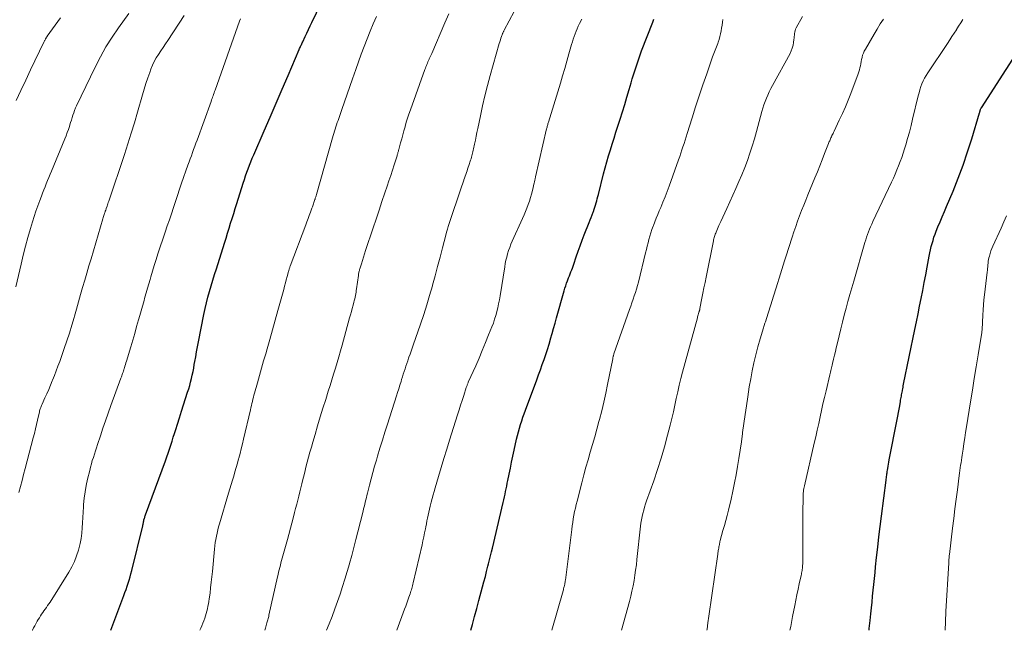
# Model space of a CAD drawing. Units: feet. Extents: x 1905000 to 1910049, y 505000 to 510014.
# Drawn here: x 1906216 to 1906373, y 505000 to 505097 of the extents above; entities that cross this region are included whole.
import ezdxf

# ---------------------------------------------------------------- set-up
doc = ezdxf.new("R2010")
doc.units = ezdxf.units.FT
doc.header["$LTSCALE"] = 100
doc.header["$MEASUREMENT"] = 0
doc.layers.add('CONTOUR INDEX', color=32, linetype='Continuous', lineweight=25)
doc.layers.add('CONTOUR INTERMEDIATE', color=40, linetype='Continuous', lineweight=15)

msp = doc.modelspace()

# ---------------------------------------------------------------- linework, layer by layer
at = {"layer": 'CONTOUR INDEX', "flags": 128}
for points, elevation in [([(1906230.57, 505000), (1906232.62, 505005.55), (1906232.8, 505006.04), (1906232.98, 505006.53), (1906233.14, 505007.02), (1906233.31, 505007.51), (1906233.47, 505008.01), (1906233.62, 505008.51), (1906233.75, 505009.01), (1906233.88, 505009.52), (1906235.65, 505016.67), (1906235.68, 505016.78), (1906235.7, 505016.9), (1906235.72, 505017.01), (1906235.74, 505017.13), (1906235.76, 505017.24), (1906235.77, 505017.3), (1906235.78, 505017.36), (1906235.79, 505017.42), (1906235.8, 505017.48), (1906235.81, 505017.54), (1906235.83, 505017.6), (1906235.84, 505017.66), (1906235.86, 505017.72), (1906235.91, 505017.87), (1906235.96, 505018), (1906236, 505018.13), (1906236.05, 505018.27), (1906236.1, 505018.4), (1906239.25, 505027.02), (1906239.48, 505027.64), (1906239.69, 505028.26), (1906239.9, 505028.88), (1906240.11, 505029.5), (1906240.31, 505030.13), (1906240.51, 505030.76), (1906240.7, 505031.38), (1906240.9, 505032.01), (1906241.16, 505032.86), (1906241.48, 505033.89), (1906241.81, 505034.92), (1906242.14, 505035.94), (1906242.47, 505036.97), (1906242.79, 505037.94), (1906242.96, 505038.49), (1906243.12, 505039.03), (1906243.27, 505039.57), (1906243.41, 505040.12), (1906243.54, 505040.68), (1906243.66, 505041.23), (1906243.76, 505041.79), (1906243.86, 505042.34), (1906243.94, 505042.82), (1906244.08, 505043.61), (1906244.22, 505044.41), (1906244.37, 505045.2), (1906244.52, 505045.99), (1906245.39, 505050.36), (1906245.59, 505051.28), (1906245.8, 505052.2), (1906246.03, 505053.11), (1906246.28, 505054.01), (1906246.54, 505054.91), (1906246.81, 505055.81), (1906247.09, 505056.71), (1906247.37, 505057.61), (1906248.67, 505061.71), (1906248.92, 505062.5), (1906249.17, 505063.29), (1906249.41, 505064.07), (1906249.65, 505064.87), (1906249.89, 505065.66), (1906250.13, 505066.45), (1906250.37, 505067.23), (1906250.62, 505068.02), (1906251.64, 505071.28), (1906251.83, 505071.86), (1906252.02, 505072.43), (1906252.22, 505073), (1906252.43, 505073.56), (1906252.65, 505074.12), (1906252.87, 505074.68), (1906253.1, 505075.24), (1906253.34, 505075.8), (1906254.97, 505079.59), (1906255.93, 505081.8), (1906256.88, 505084.02), (1906257.84, 505086.23), (1906258.8, 505088.45), (1906260.57, 505092.57), (1906260.64, 505092.72), (1906260.71, 505092.88), (1906260.78, 505093.03), (1906260.85, 505093.19), (1906260.92, 505093.34), (1906260.99, 505093.5), (1906261.06, 505093.65), (1906261.13, 505093.8), (1906261.52, 505094.63), (1906261.79, 505095.19), (1906262.06, 505095.75), (1906262.33, 505096.32), (1906262.6, 505096.88), (1906265.53, 505103)], 1000), ([(1906287.93, 505000), (1906288.18, 505000.95), (1906288.52, 505002.21), (1906288.86, 505003.47), (1906289.2, 505004.74), (1906289.79, 505006.92), (1906290.01, 505007.74), (1906290.23, 505008.56), (1906290.44, 505009.38), (1906290.64, 505010.21), (1906290.74, 505010.6), (1906290.9, 505011.23), (1906291.05, 505011.86), (1906291.2, 505012.49), (1906291.35, 505013.11), (1906293.07, 505020.39), (1906293.17, 505020.82), (1906293.27, 505021.26), (1906293.37, 505021.69), (1906293.46, 505022.13), (1906293.55, 505022.56), (1906293.64, 505023), (1906293.73, 505023.44), (1906293.82, 505023.88), (1906294.02, 505024.91), (1906294.22, 505025.87), (1906294.42, 505026.82), (1906294.62, 505027.77), (1906294.83, 505028.72), (1906295.22, 505030.44), (1906295.36, 505031.03), (1906295.51, 505031.62), (1906295.68, 505032.21), (1906295.85, 505032.79), (1906296.03, 505033.37), (1906296.22, 505033.95), (1906296.42, 505034.53), (1906296.62, 505035.1), (1906298.42, 505039.93), (1906298.72, 505040.73), (1906299.01, 505041.54), (1906299.3, 505042.34), (1906299.59, 505043.15), (1906299.86, 505043.96), (1906300.13, 505044.78), (1906300.38, 505045.6), (1906300.62, 505046.42), (1906300.63, 505046.45), (1906300.87, 505047.29), (1906301.11, 505048.13), (1906301.35, 505048.97), (1906301.58, 505049.81), (1906302.79, 505054.13), (1906302.91, 505054.53), (1906303.03, 505054.93), (1906303.17, 505055.32), (1906303.32, 505055.72), (1906303.38, 505055.88), (1906303.5, 505056.19), (1906303.62, 505056.5), (1906303.75, 505056.81), (1906303.87, 505057.12), (1906303.99, 505057.43), (1906304.11, 505057.74), (1906304.22, 505058.05), (1906304.33, 505058.37), (1906304.71, 505059.52), (1906305.02, 505060.41), (1906305.33, 505061.29), (1906305.66, 505062.17), (1906306, 505063.05), (1906306.79, 505065), (1906306.95, 505065.4), (1906307.11, 505065.81), (1906307.27, 505066.21), (1906307.42, 505066.62), (1906307.47, 505066.77), (1906307.59, 505067.1), (1906307.7, 505067.44), (1906307.8, 505067.77), (1906307.89, 505068.11), (1906307.98, 505068.45), (1906308.07, 505068.79), (1906308.15, 505069.14), (1906308.24, 505069.48), (1906309.08, 505072.73), (1906309.33, 505073.69), (1906309.59, 505074.65), (1906309.87, 505075.61), (1906310.16, 505076.56), (1906310.45, 505077.51), (1906310.74, 505078.46), (1906311.04, 505079.4), (1906311.35, 505080.35), (1906311.71, 505081.48), (1906312.08, 505082.65), (1906312.45, 505083.83), (1906312.8, 505085), (1906313.15, 505086.18), (1906313.46, 505087.26), (1906313.65, 505087.9), (1906313.85, 505088.54), (1906314.04, 505089.18), (1906314.24, 505089.82), (1906314.45, 505090.46), (1906314.67, 505091.09), (1906314.9, 505091.72), (1906315.13, 505092.34), (1906316.92, 505096.93), (1906317.1, 505097.39)], 1020), ([(1906351.39, 505000), (1906351.41, 505000.28), (1906351.54, 505001.58), (1906351.65, 505002.63), (1906351.74, 505003.57), (1906351.84, 505004.51), (1906351.94, 505005.45), (1906352.03, 505006.38), (1906352.13, 505007.32), (1906352.23, 505008.26), (1906352.33, 505009.2), (1906352.42, 505010.14), (1906352.58, 505011.58), (1906352.76, 505013.23), (1906352.94, 505014.89), (1906353.14, 505016.55), (1906353.35, 505018.2), (1906354.08, 505023.91), (1906354.1, 505024.11), (1906354.13, 505024.32), (1906354.15, 505024.52), (1906354.18, 505024.72), (1906354.21, 505024.92), (1906354.24, 505025.12), (1906354.27, 505025.32), (1906354.3, 505025.53), (1906354.35, 505025.8), (1906354.4, 505026.14), (1906354.46, 505026.47), (1906354.52, 505026.81), (1906354.59, 505027.15), (1906355.84, 505033.61), (1906355.94, 505034.15), (1906356.05, 505034.7), (1906356.15, 505035.25), (1906356.25, 505035.8), (1906356.37, 505036.46), (1906356.4, 505036.68), (1906356.44, 505036.89), (1906356.48, 505037.11), (1906356.52, 505037.33), (1906356.56, 505037.54), (1906356.6, 505037.76), (1906356.64, 505037.98), (1906356.68, 505038.19), (1906356.69, 505038.25), (1906356.74, 505038.49), (1906356.78, 505038.73), (1906356.83, 505038.97), (1906356.88, 505039.22), (1906358.67, 505047.93), (1906358.92, 505049.18), (1906359.18, 505050.42), (1906359.43, 505051.67), (1906359.67, 505052.91), (1906359.92, 505054.16), (1906360.16, 505055.41), (1906360.4, 505056.66), (1906360.64, 505057.9), (1906360.97, 505059.63), (1906361.07, 505060.14), (1906361.18, 505060.64), (1906361.29, 505061.15), (1906361.42, 505061.65), (1906361.56, 505062.14), (1906361.71, 505062.64), (1906361.88, 505063.12), (1906362.07, 505063.6), (1906362.35, 505064.29), (1906362.69, 505065.11), (1906363.03, 505065.92), (1906363.37, 505066.74), (1906363.71, 505067.56), (1906364.75, 505070.01), (1906365.58, 505072.07), (1906366.36, 505074.14), (1906367.08, 505076.24), (1906367.74, 505078.35), (1906368.98, 505082.5), (1906369, 505082.58), (1906369.02, 505082.67), (1906369.05, 505082.76), (1906369.07, 505082.84), (1906369.11, 505083.02), (1906369.13, 505083.06), (1906369.2, 505083.19), (1906369.22, 505083.21), (1906369.23, 505083.23), (1906369.24, 505083.25), (1906369.26, 505083.27), (1906377.13, 505095.48)], 1040)]:
    msp.add_lwpolyline(points, dxfattribs=dict(at, elevation=elevation))
at = {"layer": 'CONTOUR INTERMEDIATE', "flags": 128}
for points, elevation in [([(1906215.44, 505054.74), (1906216.27, 505058.38), (1906216.6, 505059.8), (1906216.96, 505061.22), (1906217.35, 505062.62), (1906217.76, 505064.02), (1906218.08, 505065.1), (1906218.35, 505065.96), (1906218.63, 505066.81), (1906218.93, 505067.66), (1906219.24, 505068.5), (1906219.49, 505069.17), (1906219.68, 505069.67), (1906219.87, 505070.18), (1906220.07, 505070.68), (1906220.27, 505071.18), (1906220.48, 505071.68), (1906220.68, 505072.18), (1906220.89, 505072.68), (1906221.09, 505073.18), (1906223.24, 505078.33), (1906223.44, 505078.82), (1906223.62, 505079.32), (1906223.79, 505079.81), (1906223.96, 505080.31), (1906224.03, 505080.54), (1906224.15, 505080.93), (1906224.27, 505081.32), (1906224.39, 505081.71), (1906224.52, 505082.1), (1906224.65, 505082.49), (1906224.79, 505082.87), (1906224.95, 505083.25), (1906225.11, 505083.62), (1906228.06, 505089.76), (1906228.89, 505091.38), (1906229.78, 505092.98), (1906230.75, 505094.52), (1906231.78, 505096.03), (1906233.43, 505098.32)], 988), ([(1906255.08, 505000), (1906255.19, 505000.35), (1906255.32, 505000.77), (1906255.44, 505001.19), (1906255.58, 505001.69), (1906255.62, 505001.86), (1906255.67, 505002.04), (1906255.71, 505002.21), (1906255.75, 505002.39), (1906257.12, 505008.53), (1906257.2, 505008.91), (1906257.29, 505009.28), (1906257.38, 505009.65), (1906257.47, 505010.03), (1906257.57, 505010.4), (1906257.67, 505010.77), (1906257.77, 505011.14), (1906257.87, 505011.51), (1906258.08, 505012.26), (1906258.29, 505013.01), (1906258.5, 505013.75), (1906258.7, 505014.5), (1906258.9, 505015.25), (1906259.66, 505018.11), (1906259.83, 505018.76), (1906260, 505019.42), (1906260.17, 505020.08), (1906260.34, 505020.74), (1906260.51, 505021.39), (1906260.68, 505022.05), (1906260.84, 505022.71), (1906261, 505023.37), (1906261.07, 505023.63), (1906261.26, 505024.42), (1906261.46, 505025.2), (1906261.65, 505025.99), (1906261.85, 505026.78), (1906261.86, 505026.8), (1906262.07, 505027.6), (1906262.29, 505028.4), (1906262.51, 505029.19), (1906262.74, 505029.99), (1906263.1, 505031.2), (1906263.51, 505032.6), (1906263.93, 505034), (1906264.36, 505035.4), (1906264.8, 505036.79), (1906265.21, 505038.11), (1906265.5, 505039.02), (1906265.78, 505039.94), (1906266.06, 505040.85), (1906266.34, 505041.77), (1906266.62, 505042.69), (1906266.88, 505043.61), (1906267.15, 505044.54), (1906267.41, 505045.46), (1906268.61, 505049.8), (1906268.75, 505050.3), (1906268.88, 505050.8), (1906269.02, 505051.3), (1906269.15, 505051.8), (1906269.28, 505052.28), (1906269.35, 505052.54), (1906269.41, 505052.81), (1906269.47, 505053.08), (1906269.53, 505053.35), (1906269.58, 505053.62), (1906269.63, 505053.89), (1906269.67, 505054.17), (1906269.71, 505054.44), (1906270, 505056.56), (1906270.02, 505056.7), (1906270.04, 505056.83), (1906270.07, 505056.97), (1906270.09, 505057.1), (1906270.13, 505057.23), (1906270.16, 505057.36), (1906270.19, 505057.5), (1906270.23, 505057.63), (1906270.48, 505058.42), (1906270.65, 505058.95), (1906270.82, 505059.47), (1906270.99, 505060), (1906271.16, 505060.52), (1906272.38, 505064.17), (1906272.84, 505065.55), (1906273.3, 505066.94), (1906273.76, 505068.32), (1906274.23, 505069.71), (1906274.59, 505070.77), (1906274.87, 505071.62), (1906275.15, 505072.47), (1906275.42, 505073.33), (1906275.7, 505074.18), (1906276.16, 505075.64), (1906276.2, 505075.76), (1906276.24, 505075.89), (1906276.27, 505076.01), (1906276.31, 505076.14), (1906276.35, 505076.27), (1906276.39, 505076.39), (1906276.42, 505076.52), (1906276.46, 505076.64), (1906276.73, 505077.68), (1906276.9, 505078.33), (1906277.08, 505078.97), (1906277.25, 505079.62), (1906277.43, 505080.26), (1906277.44, 505080.31), (1906277.63, 505080.97), (1906277.83, 505081.63), (1906278.05, 505082.29), (1906278.28, 505082.94), (1906280.6, 505089.38), (1906280.68, 505089.59), (1906280.76, 505089.79), (1906280.84, 505090), (1906280.92, 505090.2), (1906281, 505090.4), (1906281.09, 505090.61), (1906281.18, 505090.81), (1906281.26, 505091.01), (1906281.28, 505091.06), (1906281.38, 505091.28), (1906281.48, 505091.51), (1906281.58, 505091.73), (1906281.68, 505091.96), (1906283.77, 505096.8), (1906284.39, 505098.25)], 1008), ([(1906264.94, 505000), (1906265.35, 505001.05), (1906265.8, 505002.22), (1906266.24, 505003.4), (1906266.66, 505004.58), (1906267.08, 505005.77), (1906267.48, 505006.96), (1906267.86, 505008.16), (1906268.22, 505009.36), (1906268.57, 505010.57), (1906268.59, 505010.66), (1906268.94, 505011.92), (1906269.28, 505013.19), (1906269.6, 505014.45), (1906269.93, 505015.72), (1906270.74, 505018.97), (1906270.83, 505019.34), (1906270.92, 505019.7), (1906271.01, 505020.06), (1906271.1, 505020.43), (1906271.19, 505020.79), (1906271.28, 505021.15), (1906271.37, 505021.51), (1906271.46, 505021.88), (1906271.79, 505023.15), (1906272.05, 505024.15), (1906272.32, 505025.15), (1906272.59, 505026.15), (1906272.88, 505027.14), (1906273.05, 505027.74), (1906273.43, 505029.02), (1906273.82, 505030.31), (1906274.22, 505031.59), (1906274.62, 505032.87), (1906276.07, 505037.35), (1906276.25, 505037.93), (1906276.44, 505038.51), (1906276.62, 505039.09), (1906276.8, 505039.68), (1906276.89, 505039.99), (1906277.02, 505040.41), (1906277.16, 505040.84), (1906277.29, 505041.27), (1906277.43, 505041.69), (1906277.57, 505042.11), (1906277.71, 505042.54), (1906277.86, 505042.96), (1906278.01, 505043.38), (1906278.06, 505043.51), (1906278.24, 505044), (1906278.41, 505044.49), (1906278.58, 505044.98), (1906278.75, 505045.47), (1906279.91, 505048.81), (1906280.41, 505050.33), (1906280.9, 505051.85), (1906281.35, 505053.37), (1906281.79, 505054.91), (1906281.82, 505055.03), (1906282.22, 505056.51), (1906282.62, 505057.99), (1906283.01, 505059.47), (1906283.4, 505060.95), (1906283.92, 505062.97), (1906284.05, 505063.44), (1906284.18, 505063.91), (1906284.33, 505064.38), (1906284.48, 505064.84), (1906286.36, 505070.51), (1906286.47, 505070.82), (1906286.57, 505071.13), (1906286.68, 505071.44), (1906286.79, 505071.75), (1906286.81, 505071.8), (1906286.91, 505072.09), (1906287.01, 505072.38), (1906287.11, 505072.66), (1906287.21, 505072.95), (1906287.31, 505073.24), (1906287.41, 505073.52), (1906287.51, 505073.81), (1906287.6, 505074.1), (1906287.88, 505074.94), (1906287.95, 505075.16), (1906288.02, 505075.39), (1906288.08, 505075.61), (1906288.15, 505075.83), (1906288.21, 505076.06), (1906288.26, 505076.28), (1906288.31, 505076.51), (1906288.36, 505076.74), (1906288.52, 505077.51), (1906288.65, 505078.13), (1906288.77, 505078.75), (1906288.9, 505079.36), (1906289.02, 505079.98), (1906289.44, 505081.99), (1906289.79, 505083.6), (1906290.16, 505085.21), (1906290.57, 505086.81), (1906291, 505088.41), (1906292.45, 505093.52), (1906292.53, 505093.81), (1906292.62, 505094.09), (1906292.71, 505094.37), (1906292.81, 505094.65), (1906292.96, 505095.05), (1906292.98, 505095.12), (1906293.02, 505095.2), (1906293.05, 505095.28), (1906293.08, 505095.35), (1906293.12, 505095.42), (1906293.16, 505095.5), (1906293.2, 505095.57), (1906293.24, 505095.64), (1906294.84, 505098.61)], 1012), ([(1906215.45, 505084.44), (1906216.22, 505086.06), (1906217, 505087.68), (1906217.77, 505089.31), (1906219.89, 505093.73), (1906219.94, 505093.83), (1906219.99, 505093.93), (1906220.04, 505094.03), (1906220.09, 505094.13), (1906220.13, 505094.2), (1906220.16, 505094.27), (1906220.2, 505094.33), (1906220.24, 505094.4), (1906220.27, 505094.46), (1906220.31, 505094.52), (1906220.35, 505094.58), (1906220.39, 505094.64), (1906220.44, 505094.7), (1906222.52, 505097.6)], 984), ([(1906215.92, 505021.95), (1906216.17, 505022.91), (1906216.41, 505023.87), (1906216.66, 505024.82), (1906216.91, 505025.78), (1906218.19, 505030.67), (1906218.38, 505031.38), (1906218.55, 505032.09), (1906218.72, 505032.81), (1906218.89, 505033.52), (1906219.12, 505034.59), (1906219.17, 505034.77), (1906219.21, 505034.96), (1906219.27, 505035.14), (1906219.32, 505035.32), (1906219.39, 505035.5), (1906219.45, 505035.68), (1906219.53, 505035.85), (1906219.6, 505036.03), (1906220.06, 505037.03), (1906220.37, 505037.7), (1906220.66, 505038.38), (1906220.95, 505039.06), (1906221.23, 505039.74), (1906221.28, 505039.86), (1906221.57, 505040.6), (1906221.86, 505041.35), (1906222.14, 505042.1), (1906222.41, 505042.85), (1906223.12, 505044.9), (1906223.54, 505046.13), (1906223.95, 505047.37), (1906224.33, 505048.61), (1906224.71, 505049.86), (1906224.77, 505050.07), (1906225.1, 505051.21), (1906225.43, 505052.36), (1906225.75, 505053.5), (1906226.07, 505054.64), (1906226.4, 505055.79), (1906226.73, 505056.93), (1906227.06, 505058.07), (1906227.4, 505059.21), (1906229.31, 505065.6), (1906229.36, 505065.77), (1906229.41, 505065.93), (1906229.46, 505066.1), (1906229.51, 505066.27), (1906229.56, 505066.43), (1906229.59, 505066.52), (1906229.62, 505066.61), (1906229.65, 505066.69), (1906229.68, 505066.78), (1906229.74, 505066.95), (1906229.76, 505067), (1906229.81, 505067.14), (1906229.82, 505067.16), (1906229.83, 505067.18), (1906229.84, 505067.21), (1906229.84, 505067.23), (1906229.96, 505067.59), (1906230.03, 505067.8), (1906230.09, 505068), (1906230.16, 505068.21), (1906230.23, 505068.41), (1906232.71, 505075.85), (1906233.26, 505077.53), (1906233.79, 505079.22), (1906234.31, 505080.91), (1906234.81, 505082.6), (1906235.6, 505085.34), (1906235.87, 505086.24), (1906236.16, 505087.14), (1906236.45, 505088.03), (1906236.76, 505088.92), (1906236.95, 505089.45), (1906237.2, 505090.06), (1906237.47, 505090.66), (1906237.8, 505091.24), (1906238.15, 505091.8), (1906238.52, 505092.35), (1906238.89, 505092.9), (1906239.26, 505093.46), (1906239.63, 505094.02), (1906242.22, 505098)], 992), ([(1906218.04, 505000), (1906218.06, 505000.04), (1906218.25, 505000.38), (1906218.44, 505000.72), (1906218.63, 505001.05), (1906218.68, 505001.16), (1906218.84, 505001.44), (1906219, 505001.73), (1906219.17, 505002.01), (1906219.34, 505002.29), (1906219.52, 505002.56), (1906219.7, 505002.84), (1906219.89, 505003.1), (1906220.09, 505003.37), (1906220.3, 505003.65), (1906220.49, 505003.93), (1906220.68, 505004.21), (1906220.87, 505004.49), (1906223.86, 505009.26), (1906224.34, 505010.1), (1906224.76, 505010.96), (1906225.11, 505011.85), (1906225.4, 505012.77), (1906225.47, 505013.01), (1906225.66, 505013.83), (1906225.82, 505014.65), (1906225.92, 505015.48), (1906225.99, 505016.31), (1906226.04, 505017.15), (1906226.09, 505017.99), (1906226.14, 505018.83), (1906226.2, 505019.67), (1906226.22, 505020.05), (1906226.32, 505021.07), (1906226.45, 505022.09), (1906226.63, 505023.1), (1906226.85, 505024.11), (1906227.19, 505025.49), (1906227.32, 505026.01), (1906227.46, 505026.53), (1906227.61, 505027.05), (1906227.77, 505027.56), (1906227.93, 505028.08), (1906228.1, 505028.59), (1906228.26, 505029.1), (1906228.43, 505029.61), (1906228.89, 505031.01), (1906229.3, 505032.21), (1906229.71, 505033.41), (1906230.13, 505034.61), (1906230.57, 505035.81), (1906232.17, 505040.18), (1906232.24, 505040.38), (1906232.31, 505040.57), (1906232.37, 505040.76), (1906232.44, 505040.95), (1906232.5, 505041.15), (1906232.57, 505041.34), (1906232.63, 505041.53), (1906232.69, 505041.73), (1906232.73, 505041.86), (1906232.81, 505042.12), (1906232.89, 505042.38), (1906232.96, 505042.64), (1906233.04, 505042.9), (1906233.72, 505045.17), (1906234.04, 505046.24), (1906234.36, 505047.32), (1906234.67, 505048.4), (1906234.98, 505049.48), (1906235.19, 505050.2), (1906235.39, 505050.92), (1906235.6, 505051.64), (1906235.79, 505052.36), (1906235.99, 505053.08), (1906236.18, 505053.79), (1906236.38, 505054.51), (1906236.59, 505055.23), (1906236.8, 505055.94), (1906236.92, 505056.35), (1906237.19, 505057.26), (1906237.48, 505058.17), (1906237.77, 505059.08), (1906238.07, 505059.99), (1906239.23, 505063.48), (1906239.56, 505064.45), (1906239.88, 505065.43), (1906240.2, 505066.4), (1906240.52, 505067.37), (1906240.84, 505068.35), (1906241.16, 505069.32), (1906241.5, 505070.29), (1906241.83, 505071.26), (1906242.85, 505074.15), (1906243.03, 505074.65), (1906243.21, 505075.15), (1906243.39, 505075.65), (1906243.57, 505076.14), (1906243.75, 505076.64), (1906243.93, 505077.14), (1906244.11, 505077.64), (1906244.3, 505078.14), (1906246.52, 505084.3), (1906246.6, 505084.53), (1906246.68, 505084.75), (1906246.76, 505084.97), (1906246.84, 505085.2), (1906246.92, 505085.42), (1906247, 505085.65), (1906247.08, 505085.87), (1906247.16, 505086.1), (1906251.08, 505097.1), (1906251.22, 505097.47)], 996), ([(1906244.76, 505000), (1906244.92, 505000.36), (1906245.08, 505000.74), (1906245.23, 505001.13), (1906245.37, 505001.52), (1906245.51, 505001.91), (1906245.53, 505001.95), (1906245.65, 505002.32), (1906245.77, 505002.7), (1906245.87, 505003.07), (1906245.96, 505003.45), (1906246.04, 505003.84), (1906246.11, 505004.22), (1906246.17, 505004.61), (1906246.23, 505005), (1906246.36, 505005.93), (1906246.46, 505006.79), (1906246.57, 505007.65), (1906246.66, 505008.51), (1906246.74, 505009.37), (1906247.07, 505012.94), (1906247.13, 505013.45), (1906247.2, 505013.97), (1906247.28, 505014.48), (1906247.37, 505014.99), (1906247.48, 505015.49), (1906247.6, 505016), (1906247.73, 505016.5), (1906247.87, 505016.99), (1906249.32, 505021.86), (1906249.52, 505022.55), (1906249.72, 505023.23), (1906249.93, 505023.91), (1906250.13, 505024.59), (1906250.33, 505025.28), (1906250.53, 505025.96), (1906250.72, 505026.65), (1906250.92, 505027.33), (1906250.95, 505027.45), (1906251.15, 505028.2), (1906251.35, 505028.95), (1906251.53, 505029.7), (1906251.71, 505030.45), (1906252.8, 505035.14), (1906252.88, 505035.47), (1906252.96, 505035.81), (1906253.04, 505036.14), (1906253.11, 505036.48), (1906253.19, 505036.82), (1906253.27, 505037.15), (1906253.36, 505037.48), (1906253.45, 505037.81), (1906253.91, 505039.46), (1906254.24, 505040.62), (1906254.57, 505041.77), (1906254.9, 505042.93), (1906255.23, 505044.08), (1906255.45, 505044.84), (1906255.89, 505046.37), (1906256.33, 505047.91), (1906256.76, 505049.45), (1906257.18, 505050.98), (1906258.1, 505054.34), (1906258.24, 505054.85), (1906258.38, 505055.36), (1906258.51, 505055.86), (1906258.65, 505056.37), (1906258.87, 505057.17), (1906258.9, 505057.28), (1906258.93, 505057.39), (1906258.96, 505057.49), (1906258.99, 505057.6), (1906259.03, 505057.71), (1906259.06, 505057.81), (1906259.1, 505057.92), (1906259.14, 505058.02), (1906261.62, 505064.63), (1906261.8, 505065.13), (1906261.99, 505065.63), (1906262.18, 505066.13), (1906262.36, 505066.64), (1906262.6, 505067.3), (1906262.67, 505067.47), (1906262.73, 505067.64), (1906262.79, 505067.81), (1906262.85, 505067.99), (1906262.91, 505068.16), (1906262.97, 505068.33), (1906263.02, 505068.51), (1906263.08, 505068.68), (1906263.09, 505068.71), (1906263.14, 505068.89), (1906263.2, 505069.08), (1906263.26, 505069.27), (1906263.31, 505069.46), (1906265.89, 505078.51), (1906265.99, 505078.86), (1906266.09, 505079.21), (1906266.2, 505079.55), (1906266.3, 505079.9), (1906266.41, 505080.24), (1906266.53, 505080.59), (1906266.64, 505080.93), (1906266.76, 505081.27), (1906267.37, 505083.02), (1906267.8, 505084.24), (1906268.22, 505085.45), (1906268.64, 505086.67), (1906269.06, 505087.89), (1906269.59, 505089.41), (1906270.02, 505090.63), (1906270.46, 505091.85), (1906270.92, 505093.06), (1906271.38, 505094.27), (1906271.86, 505095.47), (1906272.36, 505096.67), (1906272.88, 505097.85)], 1004), ([(1906276.15, 505000), (1906277.37, 505003.39), (1906277.54, 505003.86), (1906277.71, 505004.33), (1906277.88, 505004.81), (1906278.05, 505005.28), (1906278.23, 505005.8), (1906278.3, 505006.01), (1906278.37, 505006.23), (1906278.44, 505006.45), (1906278.51, 505006.67), (1906278.57, 505006.88), (1906278.63, 505007.1), (1906278.69, 505007.33), (1906278.74, 505007.55), (1906280.15, 505013.65), (1906280.29, 505014.27), (1906280.42, 505014.9), (1906280.55, 505015.54), (1906280.68, 505016.17), (1906280.74, 505016.5), (1906280.83, 505016.96), (1906280.92, 505017.43), (1906281.01, 505017.9), (1906281.11, 505018.37), (1906281.21, 505018.84), (1906281.32, 505019.3), (1906281.43, 505019.77), (1906281.55, 505020.23), (1906281.61, 505020.44), (1906281.76, 505021.01), (1906281.91, 505021.57), (1906282.07, 505022.14), (1906282.23, 505022.7), (1906282.76, 505024.5), (1906283.19, 505025.96), (1906283.62, 505027.41), (1906284.07, 505028.87), (1906284.52, 505030.32), (1906285.8, 505034.36), (1906286.04, 505035.12), (1906286.28, 505035.89), (1906286.53, 505036.65), (1906286.78, 505037.41), (1906287.2, 505038.72), (1906287.24, 505038.83), (1906287.27, 505038.93), (1906287.31, 505039.03), (1906287.35, 505039.13), (1906287.39, 505039.23), (1906287.43, 505039.33), (1906287.47, 505039.43), (1906287.52, 505039.53), (1906288.69, 505042.17), (1906289.23, 505043.39), (1906289.75, 505044.62), (1906290.26, 505045.85), (1906290.76, 505047.08), (1906291.28, 505048.39), (1906291.51, 505048.98), (1906291.71, 505049.57), (1906291.89, 505050.17), (1906292.06, 505050.78), (1906292.06, 505050.79), (1906292.21, 505051.41), (1906292.34, 505052.04), (1906292.46, 505052.66), (1906292.57, 505053.29), (1906293.31, 505057.93), (1906293.4, 505058.46), (1906293.51, 505058.98), (1906293.63, 505059.5), (1906293.77, 505060.01), (1906293.93, 505060.52), (1906294.11, 505061.02), (1906294.31, 505061.52), (1906294.52, 505062.01), (1906296.17, 505065.66), (1906296.41, 505066.2), (1906296.64, 505066.75), (1906296.86, 505067.29), (1906297.07, 505067.85), (1906297.26, 505068.41), (1906297.44, 505068.97), (1906297.6, 505069.54), (1906297.74, 505070.11), (1906298.02, 505071.32), (1906298.04, 505071.44), (1906298.07, 505071.56), (1906298.1, 505071.69), (1906298.12, 505071.81), (1906298.15, 505071.93), (1906298.17, 505072.05), (1906298.2, 505072.17), (1906298.23, 505072.29), (1906300, 505079.93), (1906300.03, 505080.06), (1906300.07, 505080.19), (1906300.1, 505080.33), (1906300.14, 505080.46), (1906300.17, 505080.6), (1906300.21, 505080.73), (1906300.25, 505080.86), (1906300.29, 505081), (1906302.18, 505087.2), (1906302.53, 505088.37), (1906302.88, 505089.54), (1906303.22, 505090.71), (1906303.55, 505091.87), (1906303.98, 505093.36), (1906304.1, 505093.79), (1906304.24, 505094.21), (1906304.38, 505094.63), (1906304.52, 505095.05), (1906304.68, 505095.47), (1906304.85, 505095.88), (1906305.03, 505096.29), (1906305.22, 505096.69), (1906305.58, 505097.41)], 1016), ([(1906300.83, 505000), (1906302.62, 505006.3), (1906302.67, 505006.47), (1906302.71, 505006.63), (1906302.76, 505006.8), (1906302.8, 505006.97), (1906302.82, 505007.07), (1906302.85, 505007.18), (1906302.87, 505007.3), (1906302.9, 505007.42), (1906302.92, 505007.53), (1906302.94, 505007.65), (1906302.95, 505007.77), (1906302.97, 505007.89), (1906302.99, 505008), (1906304, 505016.07), (1906304.08, 505016.64), (1906304.16, 505017.21), (1906304.25, 505017.78), (1906304.35, 505018.35), (1906304.45, 505018.92), (1906304.57, 505019.48), (1906304.7, 505020.04), (1906304.84, 505020.6), (1906305.59, 505023.53), (1906305.91, 505024.76), (1906306.24, 505025.98), (1906306.59, 505027.19), (1906306.95, 505028.41), (1906307.31, 505029.62), (1906307.66, 505030.84), (1906308, 505032.06), (1906308.33, 505033.28), (1906308.42, 505033.6), (1906308.78, 505034.99), (1906309.12, 505036.38), (1906309.43, 505037.78), (1906309.72, 505039.19), (1906310.53, 505043.28), (1906310.55, 505043.38), (1906310.57, 505043.48), (1906310.6, 505043.58), (1906310.62, 505043.68), (1906310.64, 505043.77), (1906310.67, 505043.87), (1906310.7, 505043.96), (1906310.73, 505044.06), (1906313.2, 505051.14), (1906313.39, 505051.68), (1906313.58, 505052.22), (1906313.77, 505052.76), (1906313.96, 505053.3), (1906314.14, 505053.85), (1906314.32, 505054.39), (1906314.47, 505054.94), (1906314.62, 505055.49), (1906315.77, 505060.18), (1906315.9, 505060.71), (1906316.03, 505061.24), (1906316.16, 505061.78), (1906316.29, 505062.31), (1906316.43, 505062.84), (1906316.58, 505063.36), (1906316.76, 505063.88), (1906316.95, 505064.39), (1906317, 505064.53), (1906317.23, 505065.12), (1906317.46, 505065.69), (1906317.7, 505066.27), (1906317.94, 505066.85), (1906318.17, 505067.39), (1906318.53, 505068.23), (1906318.87, 505069.08), (1906319.2, 505069.94), (1906319.52, 505070.8), (1906321.03, 505075.01), (1906321.21, 505075.52), (1906321.39, 505076.04), (1906321.56, 505076.56), (1906321.72, 505077.08), (1906321.89, 505077.6), (1906322.05, 505078.12), (1906322.21, 505078.64), (1906322.38, 505079.16), (1906323.16, 505081.66), (1906323.72, 505083.43), (1906324.3, 505085.19), (1906324.89, 505086.95), (1906325.5, 505088.7), (1906326.45, 505091.38), (1906326.65, 505091.93), (1906326.84, 505092.47), (1906327.04, 505093.01), (1906327.25, 505093.54), (1906327.33, 505093.76), (1906327.48, 505094.19), (1906327.61, 505094.63), (1906327.72, 505095.08), (1906327.8, 505095.54), (1906327.87, 505095.99), (1906327.94, 505096.45), (1906328, 505096.91), (1906328.06, 505097.37)], 1024), ([(1906311.9, 505000), (1906313.18, 505004.6), (1906313.4, 505005.43), (1906313.59, 505006.26), (1906313.77, 505007.09), (1906313.92, 505007.93), (1906314.05, 505008.77), (1906314.18, 505009.61), (1906314.29, 505010.46), (1906314.39, 505011.3), (1906314.96, 505016.58), (1906315.03, 505017.1), (1906315.11, 505017.61), (1906315.21, 505018.13), (1906315.33, 505018.64), (1906315.46, 505019.15), (1906315.6, 505019.65), (1906315.76, 505020.15), (1906315.93, 505020.65), (1906317.06, 505023.81), (1906317.67, 505025.62), (1906318.25, 505027.44), (1906318.78, 505029.27), (1906319.27, 505031.11), (1906319.68, 505032.71), (1906319.94, 505033.76), (1906320.19, 505034.82), (1906320.43, 505035.88), (1906320.66, 505036.94), (1906320.89, 505038), (1906321.13, 505039.06), (1906321.39, 505040.11), (1906321.67, 505041.16), (1906324.01, 505049.79), (1906324.05, 505049.96), (1906324.1, 505050.13), (1906324.15, 505050.3), (1906324.2, 505050.48), (1906324.27, 505050.72), (1906324.28, 505050.77), (1906324.3, 505050.82), (1906324.31, 505050.87), (1906324.33, 505050.92), (1906324.36, 505051.02), (1906324.38, 505051.07), (1906324.41, 505051.2), (1906324.42, 505051.22), (1906324.42, 505051.24), (1906324.42, 505051.26), (1906324.43, 505051.28), (1906324.74, 505052.92), (1906324.9, 505053.75), (1906325.06, 505054.59), (1906325.23, 505055.43), (1906325.39, 505056.27), (1906326.56, 505062.06), (1906326.6, 505062.24), (1906326.64, 505062.42), (1906326.69, 505062.6), (1906326.74, 505062.78), (1906326.8, 505062.95), (1906326.86, 505063.13), (1906326.93, 505063.3), (1906327, 505063.47), (1906327.46, 505064.5), (1906327.77, 505065.18), (1906328.08, 505065.86), (1906328.39, 505066.54), (1906328.7, 505067.22), (1906330.15, 505070.4), (1906330.64, 505071.51), (1906331.12, 505072.62), (1906331.56, 505073.75), (1906331.98, 505074.89), (1906332.37, 505076.04), (1906332.75, 505077.19), (1906333.1, 505078.35), (1906333.44, 505079.51), (1906334.31, 505082.68), (1906334.47, 505083.22), (1906334.63, 505083.75), (1906334.82, 505084.28), (1906335.01, 505084.8), (1906335.23, 505085.32), (1906335.46, 505085.83), (1906335.7, 505086.33), (1906335.96, 505086.83), (1906338.78, 505091.96), (1906338.98, 505092.38), (1906339.14, 505092.81), (1906339.26, 505093.25), (1906339.34, 505093.71), (1906339.39, 505094.16), (1906339.42, 505094.4), (1906339.45, 505094.64), (1906339.47, 505094.88), (1906339.49, 505095.12), (1906339.53, 505095.35), (1906339.58, 505095.58), (1906339.67, 505095.8), (1906339.77, 505096.01), (1906340.78, 505097.84)], 1028), ([(1906325.53, 505000), (1906325.55, 505000.16), (1906325.68, 505001.21), (1906325.83, 505002.25), (1906327.26, 505012.14), (1906327.29, 505012.33), (1906327.32, 505012.52), (1906327.35, 505012.71), (1906327.38, 505012.9), (1906327.41, 505013.09), (1906327.45, 505013.28), (1906327.48, 505013.47), (1906327.52, 505013.66), (1906327.59, 505014.1), (1906327.6, 505014.12), (1906327.6, 505014.14), (1906327.6, 505014.16), (1906327.61, 505014.17), (1906327.62, 505014.25), (1906327.63, 505014.27), (1906327.63, 505014.28), (1906327.64, 505014.3), (1906327.64, 505014.32), (1906328.09, 505015.89), (1906328.32, 505016.7), (1906328.54, 505017.5), (1906328.75, 505018.31), (1906328.95, 505019.13), (1906329.38, 505020.88), (1906329.67, 505022.18), (1906329.95, 505023.48), (1906330.2, 505024.78), (1906330.42, 505026.09), (1906330.63, 505027.4), (1906330.83, 505028.72), (1906331.02, 505030.03), (1906331.2, 505031.35), (1906331.23, 505031.55), (1906331.42, 505032.97), (1906331.62, 505034.38), (1906331.83, 505035.8), (1906332.04, 505037.21), (1906332.29, 505038.79), (1906332.51, 505040.08), (1906332.75, 505041.37), (1906333.02, 505042.65), (1906333.32, 505043.92), (1906333.65, 505045.19), (1906334, 505046.45), (1906334.38, 505047.7), (1906334.77, 505048.95), (1906334.85, 505049.17), (1906335.29, 505050.53), (1906335.73, 505051.89), (1906336.16, 505053.25), (1906336.58, 505054.61), (1906337.25, 505056.8), (1906337.46, 505057.49), (1906337.67, 505058.18), (1906337.89, 505058.87), (1906338.11, 505059.55), (1906339.1, 505062.66), (1906339.38, 505063.52), (1906339.68, 505064.37), (1906339.98, 505065.22), (1906340.3, 505066.06), (1906340.63, 505066.9), (1906340.96, 505067.74), (1906341.29, 505068.58), (1906341.63, 505069.42), (1906342.74, 505072.13), (1906343.13, 505073.09), (1906343.51, 505074.05), (1906343.9, 505075.01), (1906344.28, 505075.97), (1906344.91, 505077.57), (1906344.97, 505077.73), (1906345.04, 505077.89), (1906345.1, 505078.04), (1906345.17, 505078.2), (1906345.23, 505078.36), (1906345.3, 505078.51), (1906345.37, 505078.66), (1906345.45, 505078.82), (1906345.46, 505078.85), (1906345.55, 505079.02), (1906345.63, 505079.19), (1906345.71, 505079.36), (1906345.79, 505079.53), (1906346.63, 505081.29), (1906347.12, 505082.35), (1906347.59, 505083.42), (1906348.03, 505084.5), (1906348.46, 505085.58), (1906349.63, 505088.68), (1906349.74, 505089), (1906349.84, 505089.32), (1906349.91, 505089.65), (1906349.98, 505089.98), (1906350.04, 505090.31), (1906350.1, 505090.64), (1906350.17, 505090.97), (1906350.25, 505091.29), (1906350.26, 505091.33), (1906350.35, 505091.67), (1906350.47, 505092.01), (1906350.61, 505092.33), (1906350.78, 505092.64), (1906352.16, 505095.02), (1906352.65, 505095.83), (1906353.15, 505096.64), (1906353.67, 505097.43)], 1032), ([(1906338.77, 505000), (1906338.89, 505000.63), (1906339.19, 505002.22), (1906339.53, 505003.95), (1906339.7, 505004.81), (1906339.88, 505005.67), (1906340.06, 505006.54), (1906340.24, 505007.4), (1906340.54, 505008.73), (1906340.58, 505008.93), (1906340.62, 505009.12), (1906340.65, 505009.32), (1906340.69, 505009.51), (1906340.72, 505009.71), (1906340.74, 505009.91), (1906340.76, 505010.11), (1906340.78, 505010.3), (1906340.8, 505010.66), (1906340.82, 505011.04), (1906340.83, 505011.41), (1906340.83, 505011.79), (1906340.84, 505012.17), (1906340.82, 505013.87), (1906340.82, 505015.1), (1906340.82, 505016.32), (1906340.82, 505017.55), (1906340.83, 505018.78), (1906340.85, 505021.17), (1906340.85, 505021.4), (1906340.87, 505021.64), (1906340.88, 505021.87), (1906340.91, 505022.1), (1906340.94, 505022.35), (1906340.98, 505022.58), (1906341.03, 505022.82), (1906341.08, 505023.05), (1906342.65, 505029.81), (1906342.89, 505030.86), (1906343.12, 505031.9), (1906343.35, 505032.95), (1906343.58, 505034), (1906343.8, 505035.04), (1906344.03, 505036.09), (1906344.27, 505037.13), (1906344.51, 505038.18), (1906345.1, 505040.72), (1906345.15, 505040.94), (1906345.2, 505041.16), (1906345.26, 505041.39), (1906345.32, 505041.61), (1906345.38, 505041.83), (1906345.44, 505042.05), (1906345.49, 505042.28), (1906345.55, 505042.5), (1906345.73, 505043.23), (1906345.87, 505043.83), (1906346.01, 505044.42), (1906346.15, 505045.01), (1906346.29, 505045.6), (1906346.6, 505046.93), (1906346.87, 505048.03), (1906347.14, 505049.13), (1906347.42, 505050.22), (1906347.7, 505051.32), (1906348, 505052.41), (1906348.3, 505053.5), (1906348.61, 505054.59), (1906348.92, 505055.67), (1906350.7, 505061.8), (1906350.83, 505062.23), (1906350.97, 505062.66), (1906351.12, 505063.08), (1906351.28, 505063.5), (1906351.45, 505063.92), (1906351.62, 505064.33), (1906351.8, 505064.74), (1906351.99, 505065.15), (1906354.94, 505071.41), (1906355.24, 505072.06), (1906355.53, 505072.72), (1906355.81, 505073.38), (1906356.08, 505074.04), (1906356.34, 505074.71), (1906356.58, 505075.38), (1906356.81, 505076.06), (1906357.03, 505076.74), (1906357.22, 505077.39), (1906357.52, 505078.4), (1906357.8, 505079.42), (1906358.06, 505080.44), (1906358.31, 505081.46), (1906359.2, 505085.21), (1906359.33, 505085.69), (1906359.47, 505086.17), (1906359.63, 505086.65), (1906359.8, 505087.11), (1906359.99, 505087.57), (1906360.21, 505088.02), (1906360.45, 505088.45), (1906360.72, 505088.87), (1906363.86, 505093.55), (1906364.22, 505094.09), (1906364.58, 505094.63), (1906364.93, 505095.17), (1906365.28, 505095.71), (1906365.3, 505095.74), (1906365.64, 505096.27), (1906365.99, 505096.8), (1906366.33, 505097.33)], 1036), ([(1906363.48, 505000), (1906363.53, 505001.37), (1906363.61, 505003), (1906364.06, 505010.76), (1906364.06, 505010.78), (1906364.06, 505010.79), (1906364.06, 505010.81), (1906364.06, 505010.83), (1906364.07, 505010.9), (1906364.07, 505010.92), (1906364.07, 505010.93), (1906364.07, 505010.95), (1906364.07, 505010.97), (1906364.1, 505011.32), (1906364.12, 505011.52), (1906364.14, 505011.71), (1906364.16, 505011.91), (1906364.18, 505012.1), (1906364.68, 505016.28), (1906364.87, 505017.81), (1906365.06, 505019.34), (1906365.25, 505020.88), (1906365.44, 505022.41), (1906365.73, 505024.65), (1906365.79, 505025.06), (1906365.85, 505025.47), (1906365.9, 505025.89), (1906365.96, 505026.3), (1906366.02, 505026.71), (1906366.09, 505027.12), (1906366.15, 505027.53), (1906366.21, 505027.94), (1906366.35, 505028.89), (1906366.49, 505029.77), (1906366.63, 505030.66), (1906366.76, 505031.54), (1906366.9, 505032.42), (1906367.53, 505036.41), (1906367.83, 505038.28), (1906368.13, 505040.15), (1906368.44, 505042.02), (1906368.75, 505043.9), (1906369.29, 505047.15), (1906369.32, 505047.39), (1906369.35, 505047.64), (1906369.38, 505047.89), (1906369.39, 505048.13), (1906369.41, 505048.38), (1906369.42, 505048.63), (1906369.43, 505048.88), (1906369.44, 505049.13), (1906369.49, 505050.25), (1906369.53, 505051.06), (1906369.58, 505051.87), (1906369.66, 505052.67), (1906369.74, 505053.48), (1906370.19, 505057.1), (1906370.22, 505057.38), (1906370.25, 505057.67), (1906370.28, 505057.95), (1906370.31, 505058.24), (1906370.34, 505058.53), (1906370.37, 505058.81), (1906370.42, 505059.1), (1906370.48, 505059.38), (1906370.54, 505059.65), (1906370.64, 505060.06), (1906370.76, 505060.46), (1906370.91, 505060.86), (1906371.08, 505061.25), (1906372.4, 505064.11), (1906372.84, 505065.08), (1906373.29, 505066.05)], 1044)]:
    msp.add_lwpolyline(points, dxfattribs=dict(at, elevation=elevation))

doc.saveas('drawing.dxf')
